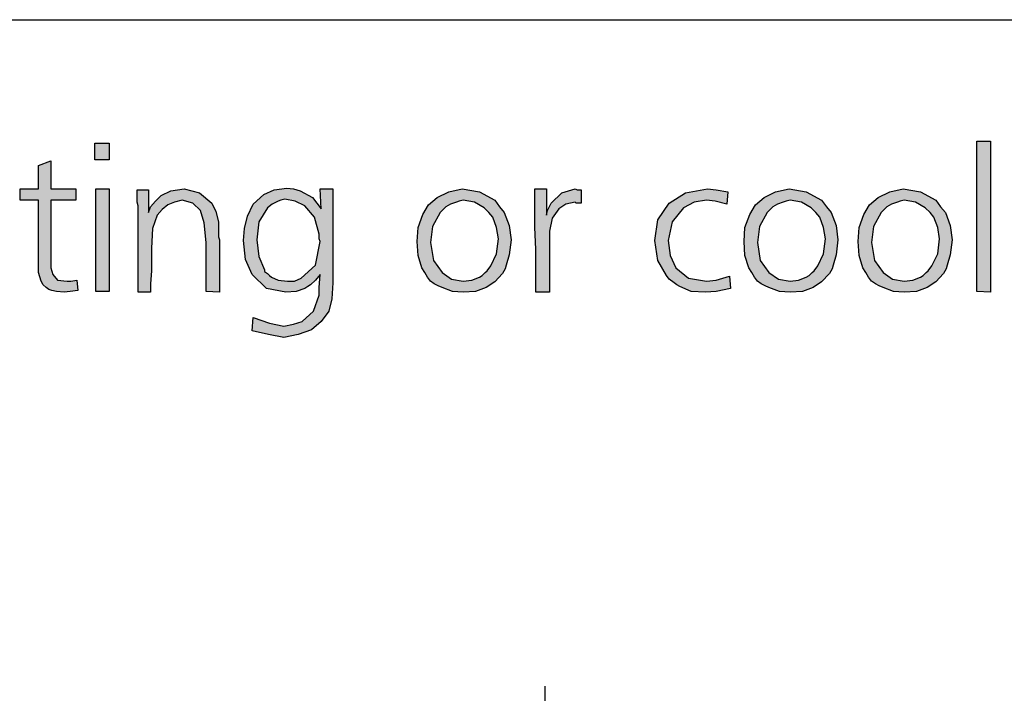
# Model space of a CAD drawing. Units: millimetres. Extents: x -95 to 7041, y 12 to 5230.
# Drawn here: x 1351 to 1821, y 4802 to 5124 of the extents above; entities that cross this region are included whole.
import ezdxf

# ---------------------------------------------------------------- set-up
doc = ezdxf.new("R2010")
doc.units = ezdxf.units.MM
doc.layers.add('1', color=7, linetype='Continuous')
doc.styles.add('CONVERTER_18', font='txt.shx', dxfattribs={"width": 0.9})
doc.dimstyles.new('ME10_DIM_59', dxfattribs={"dimtxt": 43.75, "dimasz": 43.75, "dimexe": 13.125, "dimexo": 8.75, "dimgap": 15.75, "dimtad": 1, "dimdec": 1, "dimlfac": 0.03937, "dimdsep": 46, "dimtxsty": 'CONVERTER_18', "dimsah": 1, "dimcen": 0.09, "dimclrd": 6, "dimclre": 6, "dimclrt": 3, "dimadec": 0, "dimazin": 0, "dimtfac": 1, "dimtdec": 4, "dimtix": 1, "dimtmove": 0, "dimatfit": 3, "dimfxl": 1, "dimtolj": 1, "dimtzin": 0, "dimarcsym": 0})

# ---------------------------------------------------------------- blocks, each defined once
blk = doc.blocks.new('_tb_frame_A3QV', base_point=(3.557, 6.793))
at = {"layer": '1', "color": 7, "linetype": 'Continuous'}
blk.add_line((3.557, 292.793), (398.557, 292.793), dxfattribs=at)
blk = doc.blocks.new('*D54')
at = {"layer": '1', "color": 6, "linetype": 'Continuous'}
for p, q in [((595.16, 4533.16), (595.16, 4805.43)), ((1602.13, 4533.16), (1602.13, 4805.43)), ((1602.13, 4792.31), (595.16, 4792.31))]:
    blk.add_line(p, q, dxfattribs=at)
at = {"layer": '1', "color": 6}
for points in [[(638.91, 4798.06), (638.91, 4786.55), (595.16, 4792.31)], [(1558.38, 4786.55), (1558.38, 4798.06), (1602.13, 4792.31)]]:
    blk.add_solid(points, dxfattribs=at)
at = {"layer": '1', "color": 3, "insert": (1056, 4814.27), "char_height": 43.75, "attachment_point": 7, "rotation": 0.0001, "line_spacing_factor": 0.454545, "style": 'CONVERTER_18'}
blk.add_mtext('39,6', dxfattribs=at)

msp = doc.modelspace()

# ---------------------------------------------------------------- hatches: boundary and pattern name
at = {"layer": '1', "linetype": 'Continuous'}
for points in [[(1386.94, 5064.94), (1393.81, 5064.94), (1393.81, 5056.87), (1386.94, 5056.87)], [(1814.82, 5065.84), (1814.82, 4993.6), (1808.4, 4994.05), (1808.4, 5065.84)], [(1365.87, 5056.42), (1365.87, 5042.96), (1377.78, 5042.96), (1377.78, 5037.57), (1365.87, 5037.57), (1365.87, 5007.96), (1365.87, 5005.27), (1366.78, 5002.12), (1369.07, 4999.43), (1373.65, 4998.98), (1375.49, 4998.98), (1378.23, 4999.43), (1378.69, 4994.5), (1375.03, 4994.05), (1372.28, 4993.6), (1368.61, 4994.05), (1366.32, 4994.5), (1364.95, 4994.94), (1363.58, 4995.84), (1362.2, 4997.19), (1361.28, 4998.98), (1359.91, 5003.02), (1359.91, 5010.2), (1359.91, 5012), (1359.91, 5014.69), (1359.91, 5016.93), (1359.91, 5019.18), (1359.91, 5037.57), (1351.21, 5037.57), (1351.21, 5042.96), (1359.91, 5042.96), (1359.91, 5054.18)], [(1387.4, 5042.96), (1393.81, 5042.96), (1393.81, 4994.05), (1387.4, 4994.05)], [(1446.49, 4993.6), (1440.08, 4994.05), (1440.08, 5017.38), (1439.16, 5026.8), (1437.33, 5032.64), (1433.67, 5036.23), (1428.63, 5037.57), (1424.96, 5036.68), (1421.76, 5035.33), (1419.01, 5033.09), (1416.72, 5030.39), (1414.43, 5024.11), (1413.97, 5014.69), (1413.97, 5010.2), (1413.97, 5003.92), (1413.51, 4997.64), (1413.51, 4993.6), (1407.55, 4993.6), (1407.55, 5034.88), (1407.1, 5036.68), (1407.1, 5042.51), (1412.59, 5042.51), (1412.59, 5031.74), (1413.51, 5034.43), (1415.8, 5037.12), (1417.17, 5038.47), (1418.55, 5039.82), (1423.13, 5042.06), (1429.54, 5042.96), (1436.87, 5041.16), (1442.83, 5036.23), (1444.66, 5032.19), (1446.04, 5027.25), (1446.04, 5025.01), (1446.04, 5021.42), (1446.04, 5020.07), (1446.49, 5018.73), (1446.49, 5016.93), (1446.49, 5016.03), (1446.49, 5013.79), (1446.49, 5010.2), (1446.49, 5006.61), (1446.49, 5004.37), (1446.49, 4998.09)], [(1602.71, 5042.96), (1602.71, 5030.39), (1603.17, 5032.64), (1605, 5036.23), (1610.04, 5041.16), (1616.45, 5042.96), (1617.37, 5042.51), (1619.2, 5042.51), (1619.2, 5036.23), (1616.91, 5036.23), (1616.45, 5036.68), (1611.87, 5035.78), (1608.67, 5033.53), (1605.46, 5029.05), (1604.09, 5022.77), (1604.09, 5018.28), (1604.09, 5010.65), (1604.09, 4993.6), (1597.67, 4993.6), (1597.67, 5002.12), (1597.67, 5014.24), (1597.21, 5024.56), (1597.21, 5034.43), (1597.21, 5037.57), (1597.21, 5042.96)], [(1689.29, 5041.61), (1688.84, 5035.78), (1683.34, 5037.12), (1679.22, 5037.57), (1673.26, 5036.68), (1668.22, 5033.98), (1662.72, 5027.25), (1660.89, 5018.28), (1661.81, 5011.1), (1664.56, 5005.27), (1670.51, 5000.33), (1679.22, 4998.98), (1683.8, 4999.43), (1690.21, 5001.23), (1690.67, 4995.39), (1683.8, 4994.05), (1678.76, 4993.6), (1671.89, 4994.05), (1666.39, 4996.29), (1665.01, 4997.19), (1663.64, 4998.09), (1661.35, 4999.88), (1659.98, 5001.68), (1655.85, 5008.85), (1654.48, 5018.28), (1655.85, 5028.15), (1661.35, 5036.23), (1669.14, 5041.16), (1679.67, 5042.96), (1683.8, 5042.51)]]:
    msp.add_hatch(color=3, dxfattribs=at).paths.add_polyline_path(points)
h = msp.add_hatch(color=3, dxfattribs=at)
h.paths.add_polyline_path([(1495.05, 5033.53), (1494.6, 5042.96), (1500.55, 5042.96), (1500.55, 4998.09), (1500.09, 4990.46), (1498.72, 4984.62), (1495.05, 4979.69), (1490.47, 4975.65), (1484.06, 4973.41), (1477.19, 4972.06), (1469.86, 4973.41), (1462.07, 4975.2), (1462.53, 4981.48), (1470.32, 4978.79), (1477.19, 4977.44), (1481.77, 4978.34), (1485.89, 4979.69), (1491.39, 4984.62), (1494.14, 4992.25), (1494.14, 4995.84), (1494.6, 5002.12), (1492.31, 4999.43), (1490.01, 4997.19), (1488.64, 4996.29), (1487.27, 4995.39), (1483.14, 4994.05), (1478.1, 4993.6), (1468.94, 4995.39), (1462.07, 5002.12), (1458.86, 5009.3), (1457.95, 5018.28), (1458.4, 5024.11), (1459.78, 5029.94), (1462.53, 5035.78), (1467.57, 5040.27), (1472.61, 5042.51), (1478.56, 5043.41), (1481.77, 5042.96), (1484.98, 5042.06), (1490.93, 5038.92)])
h.paths.add_polyline_path([(1477.65, 5038.02), (1475.81, 5037.57), (1474.44, 5037.12), (1471.69, 5035.78), (1469.4, 5033.98), (1465.28, 5027.25), (1464.36, 5018.73), (1465.28, 5010.65), (1468.03, 5004.37), (1468.03, 5003.47), (1469.4, 5002.57), (1470.32, 5001.68), (1471.23, 5000.78), (1474.44, 4999.43), (1479.02, 4998.98), (1482.23, 4998.98), (1485.43, 5000.33), (1492.31, 5006.61), (1494.6, 5017.83), (1494.14, 5019.18), (1494.14, 5021.42), (1491.85, 5029.5), (1487.27, 5034.88), (1482.69, 5037.12)], flags=16)
h = msp.add_hatch(color=3, dxfattribs=at)
h.paths.add_polyline_path([(1562.4, 5042.96), (1570.64, 5041.61), (1577.97, 5037.57), (1580.26, 5034.43), (1582.55, 5031.74), (1584.84, 5025.46), (1585.76, 5018.73), (1584.84, 5011.55), (1583.47, 5006.61), (1583.01, 5004.82), (1581.64, 5002.57), (1577.97, 4998.53), (1573.85, 4995.84), (1568.81, 4994.05), (1562.86, 4993.6), (1557.82, 4994.05), (1552.78, 4995.84), (1550.94, 4996.74), (1549.11, 4997.64), (1547.28, 4998.98), (1545.9, 5000.78), (1544.53, 5003.02), (1543.16, 5005.27), (1541.32, 5011.1), (1540.87, 5017.83), (1541.32, 5024.56), (1543.61, 5030.84), (1546.36, 5035.33), (1550.49, 5038.92), (1555.98, 5041.61)])
h.paths.add_polyline_path([(1562.86, 5037.57), (1561.02, 5037.12), (1559.65, 5036.68), (1556.9, 5035.78), (1554.61, 5034.43), (1553.69, 5033.53), (1551.86, 5031.74), (1548.2, 5025.01), (1547.28, 5017.38), (1548.65, 5008.85), (1552.78, 5003.02), (1557.36, 4999.88), (1562.86, 4998.98), (1566.98, 4999.43), (1570.64, 5000.78), (1572.02, 5001.68), (1573.39, 5003.02), (1574.31, 5003.92), (1576.14, 5006.16), (1578.89, 5012), (1579.81, 5019.18), (1578.89, 5024.56), (1577.06, 5029.5), (1575.22, 5031.74), (1572.93, 5033.98), (1568.35, 5036.68)], flags=16)
h = msp.add_hatch(color=3, dxfattribs=at)
h.paths.add_polyline_path([(1718.61, 5042.96), (1726.86, 5041.61), (1734.19, 5037.57), (1736.48, 5034.43), (1738.77, 5031.74), (1741.06, 5025.46), (1741.98, 5018.73), (1741.06, 5011.55), (1739.69, 5006.61), (1739.23, 5004.82), (1737.86, 5002.57), (1734.19, 4998.53), (1730.07, 4995.84), (1725.03, 4994.05), (1719.07, 4993.6), (1714.03, 4994.05), (1708.99, 4995.84), (1707.16, 4996.74), (1705.33, 4997.64), (1703.5, 4998.98), (1702.12, 5000.78), (1700.75, 5003.02), (1699.37, 5005.27), (1697.54, 5011.1), (1697.08, 5017.83), (1697.54, 5024.56), (1699.83, 5030.84), (1702.58, 5035.33), (1706.7, 5038.92), (1712.2, 5041.61)])
h.paths.add_polyline_path([(1719.07, 5037.57), (1717.24, 5037.12), (1715.87, 5036.68), (1713.12, 5035.78), (1710.83, 5034.43), (1709.91, 5033.53), (1708.08, 5031.74), (1704.41, 5025.01), (1703.5, 5017.38), (1704.87, 5008.85), (1708.99, 5003.02), (1713.58, 4999.88), (1719.07, 4998.98), (1723.2, 4999.43), (1726.86, 5000.78), (1728.23, 5001.68), (1729.61, 5003.02), (1730.53, 5003.92), (1732.36, 5006.16), (1735.11, 5012), (1736.02, 5019.18), (1735.11, 5024.56), (1733.27, 5029.5), (1731.44, 5031.74), (1729.15, 5033.98), (1724.57, 5036.68)], flags=16)
h = msp.add_hatch(color=3, dxfattribs=at)
h.paths.add_polyline_path([(1773.13, 5042.96), (1781.38, 5041.61), (1788.71, 5037.57), (1791, 5034.43), (1793.29, 5031.74), (1795.58, 5025.46), (1796.49, 5018.73), (1795.58, 5011.55), (1794.2, 5006.61), (1793.75, 5004.82), (1792.37, 5002.57), (1788.71, 4998.53), (1784.58, 4995.84), (1779.54, 4994.05), (1773.59, 4993.6), (1768.55, 4994.05), (1763.51, 4995.84), (1761.68, 4996.74), (1759.84, 4997.64), (1758.01, 4998.98), (1756.64, 5000.78), (1755.26, 5003.02), (1753.89, 5005.27), (1752.06, 5011.1), (1751.6, 5017.83), (1752.06, 5024.56), (1754.35, 5030.84), (1757.1, 5035.33), (1761.22, 5038.92), (1766.72, 5041.61)])
h.paths.add_polyline_path([(1773.59, 5037.57), (1771.76, 5037.12), (1770.38, 5036.68), (1767.63, 5035.78), (1765.34, 5034.43), (1764.43, 5033.53), (1762.59, 5031.74), (1758.93, 5025.01), (1758.01, 5017.38), (1759.39, 5008.85), (1763.51, 5003.02), (1768.09, 4999.88), (1773.59, 4998.98), (1777.71, 4999.43), (1781.38, 5000.78), (1782.75, 5001.68), (1784.12, 5003.02), (1785.04, 5003.92), (1786.87, 5006.16), (1789.62, 5012), (1790.54, 5019.18), (1789.62, 5024.56), (1787.79, 5029.5), (1785.96, 5031.74), (1783.67, 5033.98), (1779.09, 5036.68)], flags=16)

# ---------------------------------------------------------------- linework, layer by layer
at = {"layer": '1', "color": 3, "linetype": 'Continuous'}
for p, q in [((1386.94, 5056.87), (1386.94, 5064.94)), ((1386.94, 5064.94), (1393.81, 5064.94)), ((1393.81, 5064.94), (1393.81, 5056.87)), ((1808.4, 5065.84), (1814.82, 5065.84)), ((1808.4, 4994.05), (1808.4, 5065.84)), ((1814.82, 5065.84), (1814.82, 4993.6)), ((1359.91, 5054.18), (1365.87, 5056.42)), ((1359.91, 5042.96), (1359.91, 5054.18)), ((1365.87, 5056.42), (1365.87, 5042.96)), ((1393.81, 5056.87), (1386.94, 5056.87)), ((1351.21, 5042.96), (1359.91, 5042.96)), ((1351.21, 5037.57), (1351.21, 5042.96)), ((1365.87, 5042.96), (1377.78, 5042.96)), ((1377.78, 5042.96), (1377.78, 5037.57)), ((1387.4, 4994.05), (1387.4, 5042.96)), ((1387.4, 5042.96), (1393.81, 5042.96)), ((1393.81, 5042.96), (1393.81, 4994.05)), ((1407.1, 5042.51), (1412.59, 5042.51)), ((1407.1, 5036.68), (1407.1, 5042.51)), ((1412.59, 5042.51), (1412.59, 5031.74)), ((1417.17, 5038.47), (1418.55, 5039.82)), ((1418.55, 5039.82), (1423.13, 5042.06)), ((1423.13, 5042.06), (1429.54, 5042.96)), ((1429.54, 5042.96), (1436.87, 5041.16)), ((1436.87, 5041.16), (1442.83, 5036.23)), ((1462.53, 5035.78), (1467.57, 5040.27)), ((1467.57, 5040.27), (1472.61, 5042.51)), ((1472.61, 5042.51), (1478.56, 5043.41)), ((1478.56, 5043.41), (1481.77, 5042.96)), ((1481.77, 5042.96), (1484.98, 5042.06)), ((1484.98, 5042.06), (1490.93, 5038.92)), ((1490.93, 5038.92), (1495.05, 5033.53)), ((1494.6, 5042.96), (1500.55, 5042.96)), ((1495.05, 5033.53), (1494.6, 5042.96)), ((1500.55, 5042.96), (1500.55, 4998.09)), ((1546.36, 5035.33), (1550.49, 5038.92)), ((1550.49, 5038.92), (1555.98, 5041.61)), ((1555.98, 5041.61), (1562.4, 5042.96)), ((1562.4, 5042.96), (1570.64, 5041.61)), ((1570.64, 5041.61), (1577.97, 5037.57)), ((1597.21, 5042.96), (1602.71, 5042.96)), ((1597.21, 5037.57), (1597.21, 5042.96)), ((1602.71, 5042.96), (1602.71, 5030.39)), ((1605, 5036.23), (1610.04, 5041.16)), ((1610.04, 5041.16), (1616.45, 5042.96)), ((1616.45, 5042.96), (1617.37, 5042.51)), ((1617.37, 5042.51), (1619.2, 5042.51)), ((1619.2, 5042.51), (1619.2, 5036.23)), ((1661.35, 5036.23), (1669.14, 5041.16)), ((1669.14, 5041.16), (1679.67, 5042.96)), ((1679.67, 5042.96), (1683.8, 5042.51)), ((1683.8, 5042.51), (1689.29, 5041.61)), ((1689.29, 5041.61), (1688.84, 5035.78)), ((1702.58, 5035.33), (1706.7, 5038.92)), ((1706.7, 5038.92), (1712.2, 5041.61)), ((1712.2, 5041.61), (1718.61, 5042.96)), ((1718.61, 5042.96), (1726.86, 5041.61)), ((1726.86, 5041.61), (1734.19, 5037.57)), ((1757.1, 5035.33), (1761.22, 5038.92)), ((1761.22, 5038.92), (1766.72, 5041.61)), ((1766.72, 5041.61), (1773.13, 5042.96)), ((1773.13, 5042.96), (1781.38, 5041.61)), ((1781.38, 5041.61), (1788.71, 5037.57)), ((1359.91, 5037.57), (1351.21, 5037.57)), ((1359.91, 5019.18), (1359.91, 5037.57)), ((1365.87, 5037.57), (1365.87, 5007.96)), ((1377.78, 5037.57), (1365.87, 5037.57)), ((1407.55, 5034.88), (1407.1, 5036.68)), ((1407.55, 4993.6), (1407.55, 5034.88)), ((1412.59, 5031.74), (1413.51, 5034.43)), ((1413.51, 5034.43), (1415.8, 5037.12)), ((1415.8, 5037.12), (1417.17, 5038.47)), ((1421.76, 5035.33), (1419.01, 5033.09)), ((1424.96, 5036.68), (1421.76, 5035.33)), ((1428.63, 5037.57), (1424.96, 5036.68)), ((1433.67, 5036.23), (1428.63, 5037.57)), ((1437.33, 5032.64), (1433.67, 5036.23)), ((1442.83, 5036.23), (1444.66, 5032.19)), ((1459.78, 5029.94), (1462.53, 5035.78)), ((1471.69, 5035.78), (1469.4, 5033.98)), ((1474.44, 5037.12), (1471.69, 5035.78)), ((1475.81, 5037.57), (1474.44, 5037.12)), ((1477.65, 5038.02), (1475.81, 5037.57)), ((1482.69, 5037.12), (1477.65, 5038.02)), ((1487.27, 5034.88), (1482.69, 5037.12)), ((1491.85, 5029.5), (1487.27, 5034.88)), ((1543.61, 5030.84), (1546.36, 5035.33)), ((1554.61, 5034.43), (1553.69, 5033.53)), ((1556.9, 5035.78), (1554.61, 5034.43)), ((1559.65, 5036.68), (1556.9, 5035.78)), ((1561.02, 5037.12), (1559.65, 5036.68)), ((1562.86, 5037.57), (1561.02, 5037.12)), ((1568.35, 5036.68), (1562.86, 5037.57)), ((1572.93, 5033.98), (1568.35, 5036.68)), ((1577.97, 5037.57), (1580.26, 5034.43)), ((1580.26, 5034.43), (1582.55, 5031.74)), ((1597.21, 5034.43), (1597.21, 5037.57)), ((1597.21, 5024.56), (1597.21, 5034.43)), ((1603.17, 5032.64), (1605, 5036.23)), ((1611.87, 5035.78), (1608.67, 5033.53)), ((1616.45, 5036.68), (1611.87, 5035.78)), ((1616.91, 5036.23), (1616.45, 5036.68)), ((1619.2, 5036.23), (1616.91, 5036.23)), ((1655.85, 5028.15), (1661.35, 5036.23)), ((1673.26, 5036.68), (1668.22, 5033.98)), ((1679.22, 5037.57), (1673.26, 5036.68)), ((1683.34, 5037.12), (1679.22, 5037.57)), ((1688.84, 5035.78), (1683.34, 5037.12)), ((1699.83, 5030.84), (1702.58, 5035.33)), ((1710.83, 5034.43), (1709.91, 5033.53)), ((1713.12, 5035.78), (1710.83, 5034.43)), ((1715.87, 5036.68), (1713.12, 5035.78)), ((1717.24, 5037.12), (1715.87, 5036.68)), ((1719.07, 5037.57), (1717.24, 5037.12)), ((1724.57, 5036.68), (1719.07, 5037.57)), ((1729.15, 5033.98), (1724.57, 5036.68)), ((1734.19, 5037.57), (1736.48, 5034.43)), ((1736.48, 5034.43), (1738.77, 5031.74)), ((1754.35, 5030.84), (1757.1, 5035.33)), ((1765.34, 5034.43), (1764.43, 5033.53)), ((1767.63, 5035.78), (1765.34, 5034.43)), ((1770.38, 5036.68), (1767.63, 5035.78)), ((1771.76, 5037.12), (1770.38, 5036.68)), ((1773.59, 5037.57), (1771.76, 5037.12)), ((1779.09, 5036.68), (1773.59, 5037.57)), ((1783.67, 5033.98), (1779.09, 5036.68)), ((1788.71, 5037.57), (1791, 5034.43)), ((1791, 5034.43), (1793.29, 5031.74)), ((1416.72, 5030.39), (1414.43, 5024.11)), ((1419.01, 5033.09), (1416.72, 5030.39)), ((1439.16, 5026.8), (1437.33, 5032.64)), ((1444.66, 5032.19), (1446.04, 5027.25)), ((1458.4, 5024.11), (1459.78, 5029.94)), ((1469.4, 5033.98), (1465.28, 5027.25)), ((1494.14, 5021.42), (1491.85, 5029.5)), ((1541.32, 5024.56), (1543.61, 5030.84)), ((1551.86, 5031.74), (1548.2, 5025.01)), ((1553.69, 5033.53), (1551.86, 5031.74)), ((1575.22, 5031.74), (1572.93, 5033.98)), ((1577.06, 5029.5), (1575.22, 5031.74)), ((1578.89, 5024.56), (1577.06, 5029.5)), ((1582.55, 5031.74), (1584.84, 5025.46)), ((1602.71, 5030.39), (1603.17, 5032.64)), ((1608.67, 5033.53), (1605.46, 5029.05)), ((1668.22, 5033.98), (1662.72, 5027.25)), ((1697.54, 5024.56), (1699.83, 5030.84)), ((1708.08, 5031.74), (1704.41, 5025.01)), ((1709.91, 5033.53), (1708.08, 5031.74)), ((1731.44, 5031.74), (1729.15, 5033.98)), ((1733.27, 5029.5), (1731.44, 5031.74)), ((1735.11, 5024.56), (1733.27, 5029.5)), ((1738.77, 5031.74), (1741.06, 5025.46)), ((1752.06, 5024.56), (1754.35, 5030.84)), ((1762.59, 5031.74), (1758.93, 5025.01)), ((1764.43, 5033.53), (1762.59, 5031.74)), ((1785.96, 5031.74), (1783.67, 5033.98)), ((1787.79, 5029.5), (1785.96, 5031.74)), ((1789.62, 5024.56), (1787.79, 5029.5)), ((1793.29, 5031.74), (1795.58, 5025.46)), ((1440.08, 5017.38), (1439.16, 5026.8)), ((1446.04, 5027.25), (1446.04, 5025.01)), ((1446.04, 5025.01), (1446.04, 5021.42)), ((1465.28, 5027.25), (1464.36, 5018.73)), ((1548.2, 5025.01), (1547.28, 5017.38)), ((1584.84, 5025.46), (1585.76, 5018.73)), ((1605.46, 5029.05), (1604.09, 5022.77)), ((1654.48, 5018.28), (1655.85, 5028.15)), ((1662.72, 5027.25), (1660.89, 5018.28)), ((1704.41, 5025.01), (1703.5, 5017.38)), ((1741.06, 5025.46), (1741.98, 5018.73)), ((1758.93, 5025.01), (1758.01, 5017.38)), ((1795.58, 5025.46), (1796.49, 5018.73)), ((1414.43, 5024.11), (1413.97, 5014.69)), ((1446.04, 5021.42), (1446.04, 5020.07)), ((1446.04, 5020.07), (1446.49, 5018.73)), ((1457.95, 5018.28), (1458.4, 5024.11)), ((1494.14, 5019.18), (1494.14, 5021.42)), ((1540.87, 5017.83), (1541.32, 5024.56)), ((1579.81, 5019.18), (1578.89, 5024.56)), ((1597.67, 5014.24), (1597.21, 5024.56)), ((1604.09, 5022.77), (1604.09, 5018.28)), ((1697.08, 5017.83), (1697.54, 5024.56)), ((1736.02, 5019.18), (1735.11, 5024.56)), ((1751.6, 5017.83), (1752.06, 5024.56)), ((1790.54, 5019.18), (1789.62, 5024.56)), ((1359.91, 5016.93), (1359.91, 5019.18)), ((1359.91, 5014.69), (1359.91, 5016.93)), ((1440.08, 4994.05), (1440.08, 5017.38)), ((1446.49, 5018.73), (1446.49, 5016.93)), ((1446.49, 5016.93), (1446.49, 5016.03)), ((1446.49, 5016.03), (1446.49, 5013.79)), ((1458.86, 5009.3), (1457.95, 5018.28)), ((1464.36, 5018.73), (1465.28, 5010.65)), ((1492.31, 5006.61), (1494.6, 5017.83)), ((1494.6, 5017.83), (1494.14, 5019.18)), ((1541.32, 5011.1), (1540.87, 5017.83)), ((1547.28, 5017.38), (1548.65, 5008.85)), ((1578.89, 5012), (1579.81, 5019.18)), ((1585.76, 5018.73), (1584.84, 5011.55)), ((1604.09, 5018.28), (1604.09, 5010.65)), ((1655.85, 5008.85), (1654.48, 5018.28)), ((1660.89, 5018.28), (1661.81, 5011.1)), ((1697.54, 5011.1), (1697.08, 5017.83)), ((1703.5, 5017.38), (1704.87, 5008.85)), ((1735.11, 5012), (1736.02, 5019.18)), ((1741.98, 5018.73), (1741.06, 5011.55)), ((1752.06, 5011.1), (1751.6, 5017.83)), ((1758.01, 5017.38), (1759.39, 5008.85)), ((1789.62, 5012), (1790.54, 5019.18)), ((1796.49, 5018.73), (1795.58, 5011.55)), ((1359.91, 5012), (1359.91, 5014.69)), ((1359.91, 5010.2), (1359.91, 5012)), ((1413.97, 5014.69), (1413.97, 5010.2)), ((1446.49, 5013.79), (1446.49, 5010.2)), ((1465.28, 5010.65), (1468.03, 5004.37)), ((1543.16, 5005.27), (1541.32, 5011.1)), ((1576.14, 5006.16), (1578.89, 5012)), ((1584.84, 5011.55), (1583.47, 5006.61)), ((1597.67, 5002.12), (1597.67, 5014.24)), ((1604.09, 5010.65), (1604.09, 4993.6)), ((1661.81, 5011.1), (1664.56, 5005.27)), ((1699.37, 5005.27), (1697.54, 5011.1)), ((1732.36, 5006.16), (1735.11, 5012)), ((1741.06, 5011.55), (1739.69, 5006.61)), ((1753.89, 5005.27), (1752.06, 5011.1)), ((1786.87, 5006.16), (1789.62, 5012)), ((1795.58, 5011.55), (1794.2, 5006.61)), ((1359.91, 5003.02), (1359.91, 5010.2)), ((1365.87, 5007.96), (1365.87, 5005.27)), ((1413.97, 5010.2), (1413.97, 5003.92)), ((1446.49, 5010.2), (1446.49, 5006.61)), ((1446.49, 5006.61), (1446.49, 5004.37)), ((1462.07, 5002.12), (1458.86, 5009.3)), ((1485.43, 5000.33), (1492.31, 5006.61)), ((1548.65, 5008.85), (1552.78, 5003.02)), ((1574.31, 5003.92), (1576.14, 5006.16)), ((1583.47, 5006.61), (1583.01, 5004.82)), ((1659.98, 5001.68), (1655.85, 5008.85)), ((1704.87, 5008.85), (1708.99, 5003.02)), ((1730.53, 5003.92), (1732.36, 5006.16)), ((1739.69, 5006.61), (1739.23, 5004.82)), ((1759.39, 5008.85), (1763.51, 5003.02)), ((1785.04, 5003.92), (1786.87, 5006.16)), ((1794.2, 5006.61), (1793.75, 5004.82)), ((1361.28, 4998.98), (1359.91, 5003.02)), ((1365.87, 5005.27), (1366.78, 5002.12)), ((1366.78, 5002.12), (1369.07, 4999.43)), ((1413.97, 5003.92), (1413.51, 4997.64)), ((1446.49, 5004.37), (1446.49, 4998.09)), ((1468.94, 4995.39), (1462.07, 5002.12)), ((1468.03, 5004.37), (1468.03, 5003.47)), ((1468.03, 5003.47), (1469.4, 5002.57)), ((1469.4, 5002.57), (1470.32, 5001.68)), ((1470.32, 5001.68), (1471.23, 5000.78)), ((1494.6, 5002.12), (1492.31, 4999.43)), ((1494.14, 4995.84), (1494.6, 5002.12)), ((1544.53, 5003.02), (1543.16, 5005.27)), ((1545.9, 5000.78), (1544.53, 5003.02)), ((1552.78, 5003.02), (1557.36, 4999.88)), ((1570.64, 5000.78), (1572.02, 5001.68)), ((1572.02, 5001.68), (1573.39, 5003.02)), ((1573.39, 5003.02), (1574.31, 5003.92)), ((1581.64, 5002.57), (1577.97, 4998.53)), ((1583.01, 5004.82), (1581.64, 5002.57)), ((1597.67, 4993.6), (1597.67, 5002.12)), ((1661.35, 4999.88), (1659.98, 5001.68)), ((1664.56, 5005.27), (1670.51, 5000.33)), ((1683.8, 4999.43), (1690.21, 5001.23)), ((1690.21, 5001.23), (1690.67, 4995.39)), ((1700.75, 5003.02), (1699.37, 5005.27)), ((1702.12, 5000.78), (1700.75, 5003.02)), ((1708.99, 5003.02), (1713.58, 4999.88)), ((1726.86, 5000.78), (1728.23, 5001.68)), ((1728.23, 5001.68), (1729.61, 5003.02)), ((1729.61, 5003.02), (1730.53, 5003.92)), ((1737.86, 5002.57), (1734.19, 4998.53)), ((1739.23, 5004.82), (1737.86, 5002.57)), ((1755.26, 5003.02), (1753.89, 5005.27)), ((1756.64, 5000.78), (1755.26, 5003.02)), ((1763.51, 5003.02), (1768.09, 4999.88)), ((1781.38, 5000.78), (1782.75, 5001.68)), ((1782.75, 5001.68), (1784.12, 5003.02)), ((1784.12, 5003.02), (1785.04, 5003.92)), ((1792.37, 5002.57), (1788.71, 4998.53)), ((1793.75, 5004.82), (1792.37, 5002.57)), ((1362.2, 4997.19), (1361.28, 4998.98)), ((1363.58, 4995.84), (1362.2, 4997.19)), ((1369.07, 4999.43), (1373.65, 4998.98)), ((1373.65, 4998.98), (1375.49, 4998.98)), ((1375.49, 4998.98), (1378.23, 4999.43)), ((1378.23, 4999.43), (1378.69, 4994.5)), ((1413.51, 4997.64), (1413.51, 4993.6)), ((1446.49, 4998.09), (1446.49, 4993.6)), ((1471.23, 5000.78), (1474.44, 4999.43)), ((1474.44, 4999.43), (1479.02, 4998.98)), ((1479.02, 4998.98), (1482.23, 4998.98)), ((1482.23, 4998.98), (1485.43, 5000.33)), ((1490.01, 4997.19), (1488.64, 4996.29)), ((1492.31, 4999.43), (1490.01, 4997.19)), ((1500.55, 4998.09), (1500.09, 4990.46)), ((1547.28, 4998.98), (1545.9, 5000.78)), ((1549.11, 4997.64), (1547.28, 4998.98)), ((1550.94, 4996.74), (1549.11, 4997.64)), ((1552.78, 4995.84), (1550.94, 4996.74)), ((1557.36, 4999.88), (1562.86, 4998.98)), ((1562.86, 4998.98), (1566.98, 4999.43)), ((1566.98, 4999.43), (1570.64, 5000.78)), ((1577.97, 4998.53), (1573.85, 4995.84)), ((1663.64, 4998.09), (1661.35, 4999.88)), ((1665.01, 4997.19), (1663.64, 4998.09)), ((1666.39, 4996.29), (1665.01, 4997.19)), ((1670.51, 5000.33), (1679.22, 4998.98)), ((1679.22, 4998.98), (1683.8, 4999.43)), ((1703.5, 4998.98), (1702.12, 5000.78)), ((1705.33, 4997.64), (1703.5, 4998.98)), ((1707.16, 4996.74), (1705.33, 4997.64)), ((1708.99, 4995.84), (1707.16, 4996.74)), ((1713.58, 4999.88), (1719.07, 4998.98)), ((1719.07, 4998.98), (1723.2, 4999.43)), ((1723.2, 4999.43), (1726.86, 5000.78)), ((1734.19, 4998.53), (1730.07, 4995.84)), ((1758.01, 4998.98), (1756.64, 5000.78)), ((1759.84, 4997.64), (1758.01, 4998.98)), ((1761.68, 4996.74), (1759.84, 4997.64)), ((1763.51, 4995.84), (1761.68, 4996.74)), ((1768.09, 4999.88), (1773.59, 4998.98)), ((1773.59, 4998.98), (1777.71, 4999.43)), ((1777.71, 4999.43), (1781.38, 5000.78)), ((1788.71, 4998.53), (1784.58, 4995.84)), ((1364.95, 4994.94), (1363.58, 4995.84)), ((1366.32, 4994.5), (1364.95, 4994.94)), ((1368.61, 4994.05), (1366.32, 4994.5)), ((1372.28, 4993.6), (1368.61, 4994.05)), ((1375.03, 4994.05), (1372.28, 4993.6)), ((1378.69, 4994.5), (1375.03, 4994.05)), ((1393.81, 4994.05), (1387.4, 4994.05)), ((1413.51, 4993.6), (1407.55, 4993.6)), ((1446.49, 4993.6), (1440.08, 4994.05)), ((1478.1, 4993.6), (1468.94, 4995.39)), ((1483.14, 4994.05), (1478.1, 4993.6)), ((1487.27, 4995.39), (1483.14, 4994.05)), ((1488.64, 4996.29), (1487.27, 4995.39)), ((1491.39, 4984.62), (1494.14, 4992.25)), ((1494.14, 4992.25), (1494.14, 4995.84)), ((1557.82, 4994.05), (1552.78, 4995.84)), ((1562.86, 4993.6), (1557.82, 4994.05)), ((1568.81, 4994.05), (1562.86, 4993.6)), ((1573.85, 4995.84), (1568.81, 4994.05)), ((1604.09, 4993.6), (1597.67, 4993.6)), ((1671.89, 4994.05), (1666.39, 4996.29)), ((1678.76, 4993.6), (1671.89, 4994.05)), ((1683.8, 4994.05), (1678.76, 4993.6)), ((1690.67, 4995.39), (1683.8, 4994.05)), ((1714.03, 4994.05), (1708.99, 4995.84)), ((1719.07, 4993.6), (1714.03, 4994.05)), ((1725.03, 4994.05), (1719.07, 4993.6)), ((1730.07, 4995.84), (1725.03, 4994.05)), ((1768.55, 4994.05), (1763.51, 4995.84)), ((1773.59, 4993.6), (1768.55, 4994.05)), ((1779.54, 4994.05), (1773.59, 4993.6)), ((1784.58, 4995.84), (1779.54, 4994.05)), ((1814.82, 4993.6), (1808.4, 4994.05)), ((1500.09, 4990.46), (1498.72, 4984.62)), ((1485.89, 4979.69), (1491.39, 4984.62)), ((1498.72, 4984.62), (1495.05, 4979.69)), ((1462.07, 4975.2), (1462.53, 4981.48)), ((1462.53, 4981.48), (1470.32, 4978.79)), ((1470.32, 4978.79), (1477.19, 4977.44)), ((1477.19, 4977.44), (1481.77, 4978.34)), ((1481.77, 4978.34), (1485.89, 4979.69)), ((1495.05, 4979.69), (1490.47, 4975.65)), ((1469.86, 4973.41), (1462.07, 4975.2)), ((1477.19, 4972.06), (1469.86, 4973.41)), ((1484.06, 4973.41), (1477.19, 4972.06)), ((1490.47, 4975.65), (1484.06, 4973.41))]:
    msp.add_line(p, q, dxfattribs=at)

# ---------------------------------------------------------------- block references
at = {"xscale": 17.5, "yscale": 17.5, "zscale": 17.5}
msp.add_blockref('_tb_frame_A3QV', (62.24, 118.87), dxfattribs=at)

# ---------------------------------------------------------------- dimensions: what is measured, and where the dimension line sits
at = {"layer": '1'}
dim = msp.add_linear_dim(base=(1602.13, 4792.31), p1=(595.16, 4524.41), p2=(1602.13, 4524.41), dimstyle='ME10_DIM_59', dxfattribs=at)
dim.commit()
dim.dimension.update_dxf_attribs({"geometry": '*D54', "text_midpoint": (1098.64, 4827.71), "text_rotation": 0.0001})

doc.saveas('drawing.dxf')
